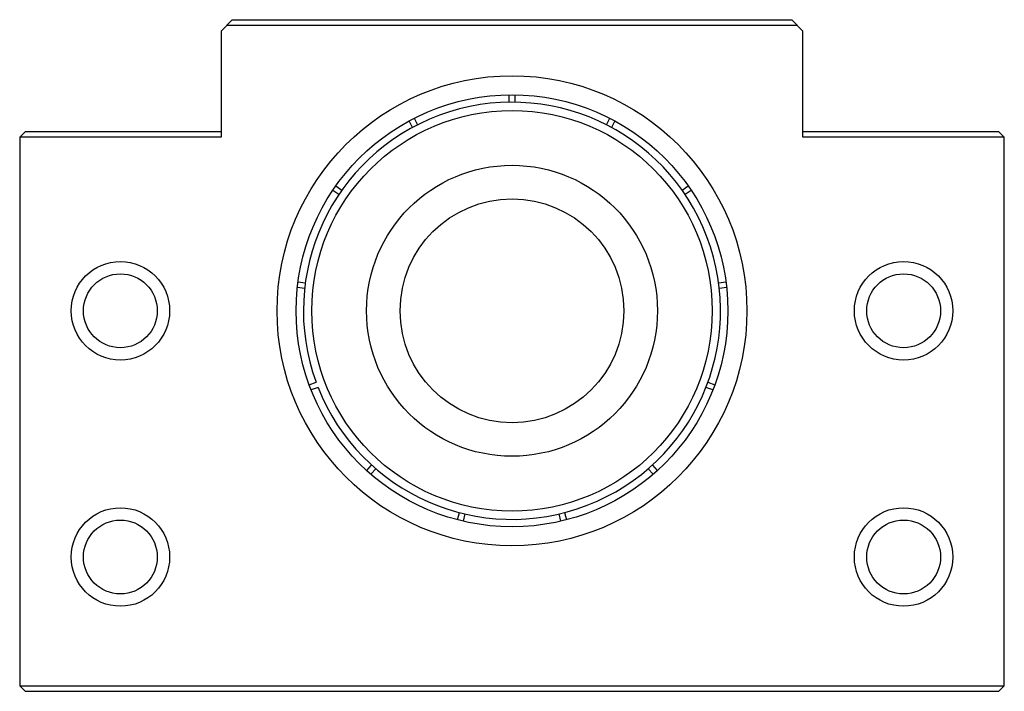
# Paper-space layout '_Сзади' of a CAD drawing. Units: millimetres. Extents: x -44 to 44, y 0 to 60.
import ezdxf

# ---------------------------------------------------------------- set-up
doc = ezdxf.new("R2010")
doc.units = ezdxf.units.MM

psp = doc.layouts.new('_Сзади')

# ---------------------------------------------------------------- linework, layer by layer
at = {"color": 7, "linetype": 'Continuous', "lineweight": 25}
for p, q in [((-25, 60), (-26, 59)), ((-25, 60.01), (25, 60.01)), ((-25, 60.01), (-25, 60)), ((-25, 60), (25, 60)), ((25, 60.01), (25, 60)), ((26, 59), (25, 60)), ((-26, 59), (-26, 49.5)), ((25.5, 59.5), (-25.5, 59.5)), ((26, 49.5), (26, 59)), ((-0.25, 52.636), (-0.25, 53.298)), ((0.25, 53.298), (0.25, 52.636)), ((-8.747, 51.204), (-8.439, 50.617)), ((8.439, 50.617), (8.747, 51.204)), ((-8.882, 50.385), (-9.19, 50.972)), ((9.19, 50.972), (8.882, 50.385)), ((-43.5, 50), (-44, 49.5)), ((-44, 49.5), (-44, 0.5)), ((-26, 49.5), (-44, 49.5)), ((-26, 50), (-43.5, 50)), ((43.5, 50), (26, 50)), ((44, 49.5), (26, 49.5)), ((44, 49.5), (43.5, 50)), ((44, 0.5), (44, 49.5)), ((-15.74, 45.168), (-15.195, 44.792)), ((15.195, 44.792), (15.74, 45.168)), ((-15.479, 44.381), (-16.024, 44.757)), ((16.024, 44.757), (15.479, 44.381)), ((-19.128, 36.574), (-18.47, 36.494)), ((18.47, 36.494), (19.128, 36.574)), ((-18.53, 35.998), (-19.188, 36.078)), ((19.188, 36.078), (18.53, 35.998)), ((-18.133, 27.39), (-17.513, 27.625)), ((17.513, 27.625), (18.133, 27.39)), ((-17.336, 27.158), (-17.956, 26.923)), ((17.956, 26.923), (17.336, 27.158)), ((-12.984, 19.721), (-12.545, 20.217)), ((-12.171, 19.885), (-12.61, 19.389)), ((12.61, 19.389), (12.171, 19.885)), ((12.545, 20.217), (12.984, 19.721)), ((-4.861, 15.322), (-4.703, 15.966)), ((-4.217, 15.846), (-4.376, 15.203)), ((4.376, 15.203), (4.217, 15.846)), ((4.703, 15.966), (4.861, 15.322)), ((-44, 0.5), (44, 0.5)), ((-44, 0.5), (-43.5, 0)), ((-43.5, 0), (43.5, 0)), ((43.5, 0), (44, 0.5))]:
    psp.add_line(p, q, dxfattribs=at)
for centre, radius in [((0, 34), 21), ((0, 34), 19.3), ((0, 34), 17.898), ((0, 34), 13), ((0, 34), 10), ((-35, 34), 4.4), ((35, 34), 4.4), ((-35, 34), 3.3), ((35, 34), 3.3), ((-35, 12), 4.4), ((35, 12), 4.4), ((-35, 12), 3.3), ((35, 12), 3.3)]:
    psp.add_circle(centre, radius, dxfattribs=at)
psp.add_arc((0, 34), 18.637, 201.53781, 200.00065, dxfattribs=at)

doc.saveas('drawing.dxf')
